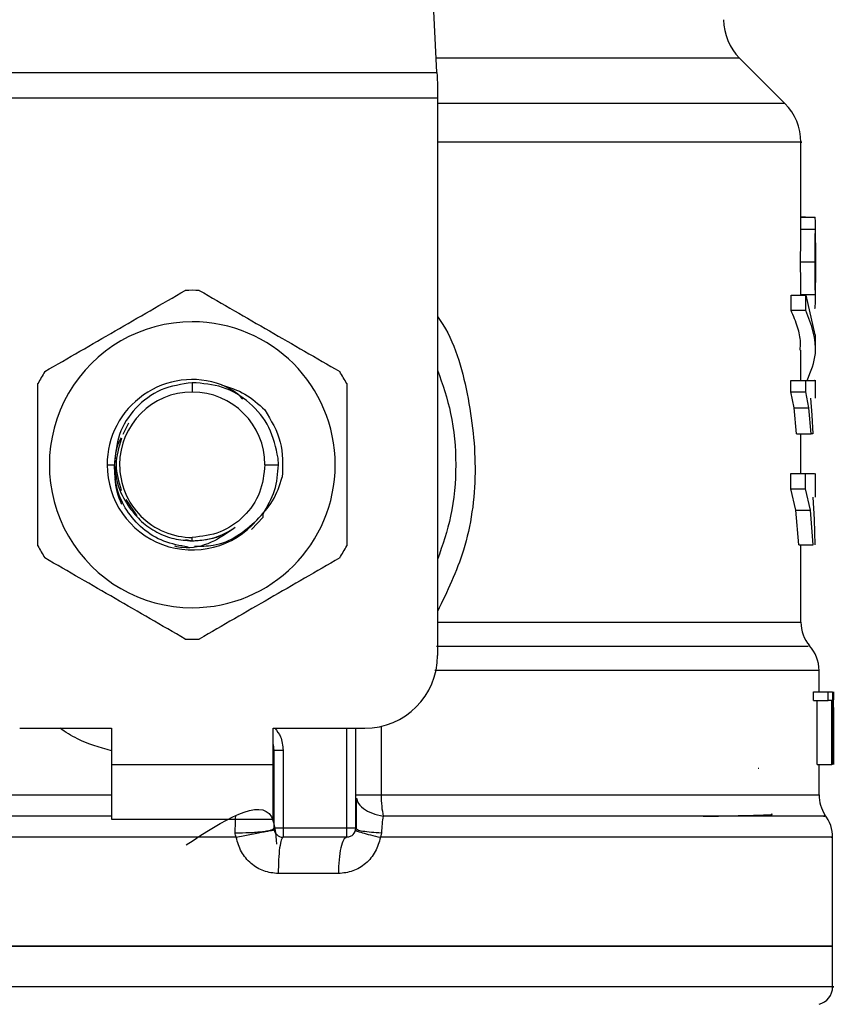
# Model space of a CAD drawing. Extents: x 0.4 to 10.6, y 0.4 to 8.1.
# Drawn here: x 6.8 to 6.9, y 6.5 to 6.6 of the extents above; entities that cross this region are included whole.
import ezdxf

# ---------------------------------------------------------------- set-up
doc = ezdxf.new("R2010")
doc.units = 0
doc.linetypes.add('SLD-SOLID', pattern=[0])
doc.layers.get('0').update_dxf_attribs({"linetype": 'CONTINUOUS'})
doc.styles.add('SLDTEXTSTYLE0', font='TXT', dxfattribs={"width": 0.75})
doc.dimstyles.new('SLDDIMSTYLE1', dxfattribs={"dimtxt": 0.125, "dimasz": 0.13, "dimexe": 0, "dimexo": 0.0625, "dimgap": 0.03125, "dimtad": 0, "dimtih": 1, "dimtoh": 1, "dimdec": 1, "dimlfac": 18, "dimrnd": 1e-09, "dimzin": 12, "dimtxsty": 'SLDTEXTSTYLE0', "dimsah": 1, "dimcen": 0.09, "dimazin": 3, "dimtfac": 1, "dimtdec": 1, "dimtofl": 0, "dimtmove": 0, "dimatfit": 3, "dimtolj": 1, "dimtzin": 12})

# ---------------------------------------------------------------- blocks, each defined once
blk = doc.blocks.new('_D_9')
at = {"color": 7, "linetype": 'SLD-SOLID'}
for p, q in [((6.495233569435638, 7.018207136294092), (6.495233569435638, 7.693269824658008)), ((8.418166870492566, 5.86161679956488), (8.418166870492566, 7.693269824658008)), ((6.495233569435638, 7.568269824658008), (7.295068270483503, 7.568269824658008)), ((8.418166870492566, 7.568269824658008), (7.61833216944469, 7.568269824658008))]:
    blk.add_line(p, q, dxfattribs=at)
for points in [[(6.495233569435638, 7.568269824658008), (6.625233569435638, 7.548269824658009), (6.625233569435638, 7.588269824658008)], [(8.418166870492566, 7.568269824658008), (8.288166870492566, 7.588269824658008), (8.288166870492566, 7.548269824658009)]]:
    blk.add_solid(points, dxfattribs=at)
at = {"color": 7, "linetype": 'SLD-SOLID', "insert": (7.295068270483505, 7.630184552896175), "char_height": 0.125, "attachment_point": 1, "style": 'SLDTEXTSTYLE0'}
blk.add_mtext('34.6', dxfattribs=at)

msp = doc.modelspace()

# ---------------------------------------------------------------- linework, layer by layer
at = {"color": 7, "linetype": 'SLD-SOLID'}
for p, q in [((6.896523383953063, 6.623031685212708), (6.893959289129262, 6.672603468110797)), ((6.93841233412241, 6.619297855753632), (6.932960308215789, 6.62474981647582)), ((6.83760082907589, 6.623031685212708), (6.896523383953063, 6.623031685212708)), ((6.89658967652058, 6.621750420013993), (6.89658967652058, 6.619938488352989)), ((6.89658967652058, 6.619938488352989), (6.837534536508374, 6.619938488352989)), ((6.89658967652058, 6.619938488352989), (6.89658967652058, 6.552852821850852)), ((6.940334166736052, 6.604697911820837), (6.940334166736052, 6.614660765617989)), ((6.940899837238415, 6.605629658094261), (6.940334166736052, 6.605629658094261)), ((6.940334166736052, 6.605606126514249), (6.942032090825191, 6.605606126514249)), ((6.940899837238415, 6.605606126514249), (6.940899837238415, 6.605629658094261)), ((6.940331559358764, 6.60416007507101), (6.940333710445026, 6.604697911820837)), ((6.940331559358764, 6.60416007507101), (6.942081435440342, 6.60416007507101)), ((6.942083977633198, 6.601541094955322), (6.942083977633198, 6.604697911820837)), ((6.940306984827837, 6.600233299692714), (6.942057447569304, 6.600233299692714)), ((6.942083977633198, 6.595657743661039), (6.942083977633198, 6.598782163863766)), ((6.939149374496947, 6.594388211660114), (6.939149374496947, 6.596250335333887)), ((6.939149374496947, 6.596250335333887), (6.940927214699925, 6.596250335333887)), ((6.940330646776714, 6.596315780503786), (6.942080522858292, 6.596315780503786)), ((6.940927214699925, 6.596250335333887), (6.941997999367167, 6.591471273504981)), ((6.940927214699925, 6.594388211660114), (6.940927214699925, 6.596250335333887)), ((6.940927214699925, 6.594388211660114), (6.939149374496947, 6.594388211660114)), ((6.942083977633198, 6.589609149831206), (6.942083977633198, 6.591471273504981)), ((6.940334166736052, 6.585977008086314), (6.940334166736052, 6.589612148315087)), ((6.867062106514477, 6.585697171319013), (6.867062106514477, 6.584567590293955)), ((6.93913627242608, 6.584592425562612), (6.93913627242608, 6.585977008086314)), ((6.93913627242608, 6.585977008086314), (6.94091443855122, 6.585977008086314)), ((6.94091443855122, 6.584592425562612), (6.94091443855122, 6.585977008086314)), ((6.942083977633198, 6.583828529202022), (6.942083977633198, 6.585979745832466)), ((6.939525619039426, 6.582683043175515), (6.93913627242608, 6.584592425562612)), ((6.93913627242608, 6.584592425562612), (6.94091443855122, 6.584592425562612)), ((6.941294463790766, 6.582683043175515), (6.94091443855122, 6.584592425562612)), ((6.941503314711436, 6.583828529202022), (6.941674097923719, 6.581790146823663)), ((6.939803500273763, 6.579531701802302), (6.939525619039426, 6.582683043175515)), ((6.939525619039426, 6.582683043175515), (6.941294463790766, 6.582683043175515)), ((6.941565761397453, 6.579531701802302), (6.941294463790766, 6.582683043175515)), ((6.941674097923719, 6.581790146823663), (6.941781847790094, 6.579531701802302)), ((6.859401371308239, 6.580840214093664), (6.858701681613337, 6.579477337985874)), ((6.939803500273763, 6.579531701802302), (6.941565761397453, 6.579531701802302)), ((6.940334166736052, 6.574778778930695), (6.940334166736052, 6.579531701802302)), ((6.941781847790094, 6.579531701802302), (6.941565761397453, 6.579531701802302)), ((6.877435100758836, 6.575818666177088), (6.877403877415827, 6.576621216905953)), ((6.856808399780987, 6.575818666177088), (6.857691388099149, 6.575818666177088)), ((6.875810965446912, 6.575818666177088), (6.877435100758836, 6.575818666177088)), ((6.93912812437206, 6.572916785625785), (6.93912812437206, 6.574778778930695)), ((6.93912812437206, 6.574778778930695), (6.940906486050495, 6.574778778930695)), ((6.940906486050495, 6.572916785625785), (6.940906486050495, 6.574778778930695)), ((6.940906486050495, 6.574778778930695), (6.941990829079628, 6.574778778930695)), ((6.942083977633198, 6.571908252091267), (6.942083977633198, 6.574782624812192)), ((6.939726843381531, 6.570361425515894), (6.93912812437206, 6.572916785625785)), ((6.93912812437206, 6.572916785625785), (6.940906486050495, 6.572916785625785)), ((6.941490929669323, 6.570361425515894), (6.940906486050495, 6.572916785625785)), ((6.941762618382604, 6.571908252091267), (6.94194552589927, 6.569247684307854)), ((6.859048984267933, 6.571640213706186), (6.860379137790776, 6.569649481147744)), ((6.874183179806786, 6.568028605057427), (6.875595530898592, 6.569515201217476)), ((6.875595661267457, 6.569515136033043), (6.875592271676985, 6.56991654176634)), ((6.875595596083025, 6.569515201217476), (6.875597877538151, 6.570076504362883)), ((6.94007962152843, 6.566186558188763), (6.939726843381531, 6.570361425515894)), ((6.939726843381531, 6.570361425515894), (6.941490929669323, 6.570361425515894)), ((6.941835364208905, 6.566186558188763), (6.941490929669323, 6.570361425515894)), ((6.94194552589927, 6.569247684307854), (6.942034372280316, 6.566186558188763)), ((6.867062106514477, 6.566658558662098), (6.867062106514477, 6.567069807244653)), ((6.866302512326411, 6.566809656175866), (6.867062106514477, 6.566658558662098)), ((6.94007962152843, 6.566186558188763), (6.941835364208905, 6.566186558188763)), ((6.940334166736052, 6.556852017133288), (6.940334166736052, 6.566186558188763)), ((6.942521430357484, 6.548478359792418), (6.942521430357484, 6.551071787610696)), ((6.941873040810698, 6.547445903571292), (6.941873040810698, 6.548478359792418)), ((6.941873040810698, 6.548478359792418), (6.943637648573947, 6.548478359792418)), ((6.943637648573947, 6.547445903571292), (6.943637648573947, 6.548478359792418)), ((6.943637648573947, 6.548478359792418), (6.944145500484976, 6.548478359792418)), ((6.944145500484976, 6.548478359792418), (6.944145500484976, 6.539729435675551)), ((6.944230500984524, 6.539729435675551), (6.944230500984524, 6.548478359792418)), ((6.944259899163433, 6.548478359792418), (6.944243211948798, 6.546506074428279)), ((6.941873040810698, 6.547445903571292), (6.943637648573947, 6.547445903571292)), ((6.942316164580584, 6.539729435675551), (6.942316164580584, 6.547445903571292)), ((6.944070603572414, 6.547445903571292), (6.943637648573947, 6.547445903571292)), ((6.944070603572414, 6.539729435675551), (6.944070603572414, 6.547445903571292)), ((6.94425859547479, 6.546598440768663), (6.94425859547479, 6.539729435675551)), ((6.944271176070198, 6.544511887094931), (6.944271176070198, 6.546506074428279)), ((6.846283460625242, 6.544103897733985), (6.857328962656289, 6.544103897733985)), ((6.857328962656289, 6.544103897733985), (6.857328962656289, 6.539729435675551)), ((6.876795250372664, 6.544103897733985), (6.887840752403712, 6.544103897733985)), ((6.876795250372664, 6.539729435675551), (6.876795250372664, 6.544103897733985)), ((6.886747153185212, 6.532074175961617), (6.886747153185212, 6.544103897733985)), ((6.876904629849845, 6.532074175961617), (6.876904629849845, 6.541443721057165)), ((6.876904629849845, 6.541443721057165), (6.877998229068345, 6.541443721057165)), ((6.877998229068345, 6.541443721057165), (6.877998229068345, 6.532074175961617)), ((6.857328962656289, 6.539729435675551), (6.876795250372664, 6.539729435675551)), ((6.857328962656289, 6.539729435675551), (6.857328962656289, 6.533167775180116)), ((6.876795250372664, 6.533167775180116), (6.876795250372664, 6.539729435675551)), ((6.935189159504947, 6.539302738382573), (6.935258906847368, 6.539294199221958)), ((6.942316164580584, 6.539729435675551), (6.944070603572414, 6.539729435675551)), ((6.942521430357484, 6.536073306059621), (6.942521430357484, 6.539729435675551)), ((6.944145500484976, 6.539729435675551), (6.944070603572414, 6.539729435675551)), ((6.876894330709562, 6.535898546596975), (6.876904629849845, 6.536073501612917)), ((6.876894330709562, 6.536073306059621), (6.876904629849845, 6.536073501612917)), ((6.857328962656289, 6.533167775180116), (6.876795250372664, 6.533167775180116)), ((6.88565348878228, 6.532074175961617), (6.877998229068345, 6.532074175961617)), ((6.886747218369644, 6.532074175961617), (6.886832544791353, 6.532002668639526)), ((6.889838981171855, 6.531523628247517), (6.889723800280212, 6.530973080533416)), ((6.872342501811195, 6.530973145717849), (6.867062106514477, 6.530973080533416)), ((6.88565348878228, 6.530980511558684), (6.877998229068345, 6.530980511558684)), ((6.944161796593018, 6.517851780259945), (6.944161796593018, 6.530977317521507)), ((6.884655319572474, 6.526606114684681), (6.877411047703366, 6.526606114684681)), ((6.867062106514477, 6.517857190567815), (6.789962351251503, 6.517857190567815)), ((6.944161796593018, 6.517857190567815), (6.867062106514477, 6.517857190567815)), ((6.944161796593018, 6.512986935718304), (6.944161796593018, 6.517857190567815)), ((6.867062106514477, 6.512989673464455), (6.866754827101232, 6.512989673464455))]:
    msp.add_line(p, q, dxfattribs=at)
at = {"color": 8, "linetype": 'SLD-SOLID'}
for p, q in [((6.932960308215789, 6.62474981647582), (6.896434537572017, 6.62474981647582)), ((6.93841233412241, 6.619297855753632), (6.89658967652058, 6.619297855753632)), ((6.89658967652058, 6.556852017133288), (6.940334166736052, 6.556852017133288)), ((6.88565348878228, 6.532074175961617), (6.88565348878228, 6.544103897733985)), ((6.889803260103026, 6.544326828492003), (6.889803260103026, 6.536073306059621)), ((6.791602782671469, 6.536073306059621), (6.857328962656289, 6.536073306059621)), ((6.889803260103026, 6.536073306059621), (6.942521430357484, 6.536073306059621)), ((6.867062106514477, 6.530973080533416), (6.789962351251503, 6.530973080533416))]:
    msp.add_line(p, q, dxfattribs=at)
at = {"color": 7, "linetype": 'SLD-SOLID', "flags": 128}
msp.add_lwpolyline([(6.896523383953063, 6.623031685212708), (6.896543591127036, 6.622641100095151), (6.896565753833974, 6.622211990978182), (6.89658967652058, 6.621750420013993)], dxfattribs=at)
at = {"color": 7, "linetype": 'SLD-SOLID'}
for centre, radius, start, end in [((6.937600148613229, 6.629389639984157), 0.006561679790025643, 180, 224.9999901184481), ((6.933772502069047, 6.614658053426414), 0.006561679790026741, 359.9904915682538, 45.00000765310369), ((6.867062090870447, 6.575818684850518), 0.02099737532809057, 87.69715987534649, 92.30284012465108), ((6.867062090870447, 6.575818684850518), 0.01720898773666502, 90, 270.0000000000008), ((6.867062090870447, 6.575818684850518), 0.01720898773666502, 270.0000000000008, 90), ((6.867062090870447, 6.575818684850518), 0.02099737532809476, 147.6971598753258, 152.302840124675), ((6.867062090870447, 6.575818684850518), 0.01025372002095, 69.86315708020912, 179.9999999732794), ((6.867062090870447, 6.575818684850518), 0.0209973753280876, 27.69715987532433, 32.302840124673), ((6.867062090870447, 6.575818684850518), 0.008748904065636331, 90, 180), ((6.867062090870447, 6.575818684850518), 0.008748904065638108, 0, 90), ((6.867062090870447, 6.575818684850518), 0.0102537200214473, 179.9999999767138, 319.2946687188617), ((6.867062090870447, 6.575818684850518), 0.008748904065512875, 180, 270.0000000000008), ((6.867062090870447, 6.575818684850518), 0.02099737532808699, 207.6971598753263, 212.3028401246738), ((6.867062090870447, 6.575818684850518), 0.02099737532809555, 327.6971598753279, 332.3028401246769), ((6.944708635052424, 6.556851990022762), 0.004374453193350927, 180, 219.9599990379905), ((6.867062090870447, 6.575818684850518), 0.02099737532808968, 267.6971598753497, 272.3028401246544), ((6.938146955262398, 6.551065132387044), 0.004374453193351525, 359.9043326722901, 43.05524605858508), ((6.887840743538864, 6.552852805585426), 0.008748906386702338, 270.0000000000008, 0), ((6.873623770660473, 6.541443720621515), 0.003280839895013363, 0, 14.83511169387238), ((6.9468958616491, 6.536073337354235), 0.004374453193351064, 180, 213.179042141919), ((6.939787375209905, 6.530973064468847), 0.004374453193350582, 359.656970691382, 38.39810393254701), ((6.885653516942188, 6.532074152917009), 0.001093613298338618, 314.9999999977634, 0), ((6.877998223853824, 6.532074152917009), 0.00109361329833799, 225.0000000195127, 270.0000000000008), ((6.94197460180658, 6.512989679102923), 0.002187226596675016, 284.4788100228531, 359.9529239028838)]:
    msp.add_arc(centre, radius, start, end, dxfattribs=at)
at = {"color": 8, "linetype": 'SLD-SOLID'}
for points, knots in [([(6.94031519806629, 6.614658027871839), (6.940321513051817, 6.614658027871838), (6.94078836191218, 6.614658027871838), (6.939142483125799, 6.614658027871839), (6.93518969143236, 6.614658027871838), (6.92829767401002, 6.614658027871839), (6.919121142663931, 6.614658027871838), (6.908485646440939, 6.614658027871839), (6.900380744440399, 6.614658027871839), (6.89658967652058, 6.614658027871839)], [0, 0, 0, 0, 0.002327068951066055, 0.1720335673149413, 0.3417400738874315, 0.5114465092836188, 0.6811531081858759, 0.8508593659971883, 1, 1, 1, 1]), ([(6.89658967652058, 6.593649346121477), (6.896701794376013, 6.593491495940618), (6.898602752282324, 6.590815146592382), (6.900404436678444, 6.584360233214764), (6.901510299856016, 6.574932269545989), (6.900259222456447, 6.565771043046391), (6.897748179138212, 6.560564161210722), (6.89658967652058, 6.558161898297725)], [0, 0, 0, 0, 0.01598802950632664, 0.2710769928535152, 0.5274242254435973, 0.7819709967258827, 1, 1, 1, 1]), ([(6.941220349091389, 6.553958545373735), (6.941239584576868, 6.5539585453728), (6.941290466157302, 6.553958545370326), (6.939422748952169, 6.553958545398164), (6.93586428187456, 6.553958545283621), (6.930621268898215, 6.553958545709771), (6.923916450405023, 6.55395854411971), (6.915864109831134, 6.5539585500538), (6.906721888381286, 6.553958527907551), (6.899886073895318, 6.553958583007994), (6.896468172739016, 6.553958610558168)], [0, 0, 0, 0, 0.07989552041154883, 0.2113391082569919, 0.3427825877844713, 0.4742261558767654, 0.6056697711686772, 0.7371134404253635, 0.868556954289682, 1, 1, 1, 1]), ([(6.942469869471639, 6.551065073614184), (6.942486937876008, 6.551065073614184), (6.9428694433905, 6.551065073614184), (6.941470180950963, 6.551065073614182), (6.938121226484401, 6.551065073614184), (6.932327037107738, 6.551065073614184), (6.924612162192973, 6.551065073614184), (6.915075786116435, 6.551065073614184), (6.905526530956965, 6.551065073614184), (6.89885348215665, 6.551065073614184), (6.896256192965603, 6.551065073614184)], [0, 0, 0, 0, 0.006987898532473585, 0.1565998593367184, 0.3062117195152472, 0.4558236074976103, 0.605435421323548, 0.7550469215663689, 0.9046591742443765, 1, 1, 1, 1]), ([(6.857328962656289, 6.54139457199531), (6.85591680773403, 6.541790876516173), (6.853696119033926, 6.542414086446904), (6.851801203105222, 6.543652867968513), (6.85111128040941, 6.544103897733985)], [0, 0, 0, 0, 0.6359085459356211, 1, 1, 1, 1]), ([(6.877016681888743, 6.544103897733985), (6.877268219565249, 6.543775188621771), (6.877863847993257, 6.542996822157948), (6.877949023639615, 6.542012409806505), (6.877998229068345, 6.541443721057165)], [0, 0, 0, 0, 0.4223063653082831, 1, 1, 1, 1]), ([(6.886852621596462, 6.535671444035299), (6.886878424630405, 6.535533976755139), (6.886961244891856, 6.535092746622715), (6.887607797533471, 6.534438869999319), (6.888684586870333, 6.533814661180082), (6.889599781082731, 6.533619383964933), (6.890050439469811, 6.533523225888735)], [0, 0, 0, 0, 0.1350432527836815, 0.4334497070098778, 0.7210202623870827, 0.9999999999999999, 0.9999999999999999, 0.9999999999999999, 0.9999999999999999]), ([(6.857328962656289, 6.533523225888735), (6.853007206154437, 6.533523225888735), (6.844057103278164, 6.533523225888735), (6.831313049799971, 6.533523225888735), (6.819463258560788, 6.533523225888735), (6.80924085549495, 6.533523225888735), (6.800962183724933, 6.533523225888735), (6.794986973572578, 6.533523225888735), (6.791332606241226, 6.533523225888735), (6.791025984030119, 6.533523225888735), (6.790879039921097, 6.533523225888735)], [0, 0, 0, 0, 0.1188892005928729, 0.2462125239421704, 0.3735360773418661, 0.5008597041183283, 0.6281832549467844, 0.7555069038643891, 0.8828303401638419, 0.9999999999999999, 0.9999999999999999, 0.9999999999999999, 0.9999999999999999]), ([(6.943053465692849, 6.533523225888735), (6.94320630527433, 6.533523225888735), (6.943511984339273, 6.533523225888735), (6.94037264716664, 6.533523225888735), (6.934710148320815, 6.533523225888735), (6.926483357898002, 6.533523225888735), (6.9160462110166, 6.533523225888735), (6.903845894938049, 6.533523225888735), (6.894648930478053, 6.533523225888735), (6.890050439469811, 6.533523225888735)], [0, 0, 0, 0, 0.1428571580520536, 0.2857142244850704, 0.4285713144643599, 0.5714285805325401, 0.7142859102185731, 0.8571426824031987, 0.9999999999999999, 0.9999999999999999, 0.9999999999999999, 0.9999999999999999]), ([(6.886832544791353, 6.532002668639526), (6.886861398663028, 6.531967128056726), (6.886941034314551, 6.531869037322188), (6.887560760438507, 6.531725471811959), (6.888559590709344, 6.531592058545336), (6.889420503218332, 6.531545967364256), (6.889838981171855, 6.531523563063084)], [0, 0, 0, 0, 0.1620898618215904, 0.4473622083245468, 0.7313702267246549, 1, 1, 1, 1]), ([(6.943998183668274, 6.530973080533416), (6.944050287275148, 6.530973080533416), (6.944427331749045, 6.530973080533418), (6.94278439127764, 6.530973080533416), (6.938963855471449, 6.530973080533416), (6.93265122428402, 6.530973080533416), (6.924337127235431, 6.530973080533416), (6.914189142133496, 6.530973080533416), (6.902612502190236, 6.530973080533416), (6.894020035506492, 6.530973080533416), (6.889723800280212, 6.530973080533416)], [0, 0, 0, 0, 0.02239388437705593, 0.1620519357489924, 0.3017099359721709, 0.4413677287773415, 0.5810259851248646, 0.7206840417717284, 0.8603419596292827, 1, 1, 1, 1]), ([(6.866754827101232, 6.512989673464455), (6.861716257782751, 6.512989673464455), (6.851639134366496, 6.512989673464455), (6.837118096367469, 6.512989673464455), (6.82374292568423, 6.512989673464455), (6.812032680928442, 6.512989673464455), (6.802416154998493, 6.512989673464455), (6.795335991790989, 6.512989673464455), (6.790803025333813, 6.512989673464455), (6.790251504667685, 6.512989673464455), (6.789977148117605, 6.512989673464455)], [0, 0, 0, 0, 0.1251587806780471, 0.2503171832715486, 0.375475306157993, 0.5006340797658788, 0.6257924317304018, 0.7509509326404621, 0.8761093697517505, 0.9999999999999999, 0.9999999999999999, 0.9999999999999999, 0.9999999999999999]), ([(6.944146999726916, 6.512989673464455), (6.944151934169704, 6.512989673464455), (6.944643988439871, 6.512989673464457), (6.94291558114633, 6.512989673464454), (6.938766644523572, 6.512989673464455), (6.931510549949747, 6.512989673464455), (6.921879965748277, 6.512989673464455), (6.910122459544133, 6.512989673464455), (6.896721181754019, 6.512989673464455), (6.882181182528178, 6.512989673464455), (6.872101789848621, 6.512989673464455), (6.867062106514477, 6.512989673464455)], [0, 0, 0, 0, 0.001264628119686138, 0.1261065723559758, 0.250948458176561, 0.3757903818342446, 0.5006326005565768, 0.6254741218285025, 0.7503161768799212, 0.8751584106118092, 1, 1, 1, 1])]:
    msp.add_open_spline(points, degree=3, knots=knots, dxfattribs=at)
at = {"color": 7, "linetype": 'SLD-SOLID'}
for points, knots in [([(6.942081435440342, 6.60416007507101), (6.942082823992545, 6.604382305676585), (6.942085548603051, 6.604818365511012), (6.942079909019149, 6.605273553821046), (6.942064337505973, 6.605558646284769), (6.942043011721108, 6.605590046513711), (6.942032090825191, 6.605606126514249)], [0, 0, 0, 0, 0.2534605375846566, 0.4973390580827856, 0.7425882393758961, 1, 1, 1, 1]), ([(6.940306984827837, 6.600233299692714), (6.940308603472968, 6.600988683831409), (6.940310951236136, 6.602084330446359), (6.940324296042679, 6.603391776102416), (6.940329155518222, 6.603905801652687), (6.940331559358764, 6.60416007507101)], [0, 0, 0, 0, 0.5287093788567683, 0.7668663022714932, 1, 1, 1, 1]), ([(6.942057447569304, 6.600233299692714), (6.942059004220582, 6.600988683518341), (6.942061262063985, 6.602084329288787), (6.942074284522209, 6.603391776445418), (6.942079068798143, 6.603905801715467), (6.942081435440342, 6.60416007507101)], [0, 0, 0, 0, 0.5287095920085992, 0.7668663381793273, 0.9999999999999999, 0.9999999999999999, 0.9999999999999999, 0.9999999999999999]), ([(6.942081370255911, 6.602525901356533), (6.942082259591029, 6.602369093057876), (6.942084035420071, 6.602055977422599), (6.942083982935334, 6.601280356299746), (6.942083747272097, 6.600629945685191), (6.942083586526605, 6.600186301717121)], [0, 0, 0, 0, 0.2418042328825478, 0.482835963666042, 1, 1, 1, 1]), ([(6.940330646776714, 6.596315780503786), (6.940328208256968, 6.596573254417846), (6.940323257639989, 6.597095971009894), (6.940310555720412, 6.598401644731847), (6.940308442854993, 6.599485418702608), (6.940306984827837, 6.600233299692714)], [0, 0, 0, 0, 0.2312726905772282, 0.4695235752074655, 1, 1, 1, 1]), ([(6.942080522858292, 6.596315780503786), (6.942078115089742, 6.596573253702013), (6.942073226921694, 6.597095966842543), (6.942060992570675, 6.598401654468968), (6.942058895027322, 6.599485421402095), (6.942057447569304, 6.600233299692714)], [0, 0, 0, 0, 0.2312728882794386, 0.4695221816672053, 1, 1, 1, 1]), ([(6.942083586526605, 6.600186301717121), (6.942083766795248, 6.59971736053836), (6.94208402989126, 6.599032956690995), (6.942083956625895, 6.598221256685016), (6.942081926991661, 6.597900835628845), (6.942080913964886, 6.597740907744297)], [0, 0, 0, 0, 0.5215629034963134, 0.7612034812963389, 1, 1, 1, 1]), ([(6.849314341167806, 6.587039579515102), (6.85213152832571, 6.588666052735356), (6.857766218486354, 6.591919181525544), (6.863400873697479, 6.595172415102209), (6.866218359224479, 6.596799123068319)], [0, 0, 0, 0, 0.4999719731851316, 1, 1, 1, 1]), ([(6.867905788620041, 6.596799123068319), (6.870722971167416, 6.595172619918954), (6.876357633661351, 6.591919441916511), (6.881992316538175, 6.588666257550256), (6.884809806676715, 6.587039579515102)], [0, 0, 0, 0, 0.499973609849536, 1, 1, 1, 1]), ([(6.942024399062195, 6.594637085822136), (6.942047356406932, 6.594753782838694), (6.942080627323368, 6.594922905911541), (6.942085345096887, 6.595622171601085), (6.942082118192786, 6.596086314834167), (6.942080522858292, 6.596315780503786)], [0, 0, 0, 0, 0.529514785269991, 0.7673989468146826, 1, 1, 1, 1]), ([(6.940252881749137, 6.589612148315087), (6.940275360534947, 6.589923986968794), (6.940341756817451, 6.590845074411933), (6.939982663381639, 6.592443929782377), (6.939436802128222, 6.593717567487468), (6.939149374496947, 6.594388211660114)], [0, 0, 0, 0, 0.1950590267134053, 0.5761518594324554, 1, 1, 1, 1]), ([(6.941098780125394, 6.585977008086314), (6.941538486437882, 6.58705289361624), (6.942681999606774, 6.589850873169289), (6.941595766781884, 6.592659539910803), (6.940927214699925, 6.594388211660114)], [0, 0, 0, 0, 0.384522298868034, 1, 1, 1, 1]), ([(6.89658967652058, 6.587207364243506), (6.897185454456086, 6.585489704911056), (6.89846269028402, 6.5818073663939), (6.898944503627285, 6.575818666758516), (6.898462698665429, 6.569829984685359), (6.8971854546345, 6.566147670677767), (6.89658967652058, 6.564430033295102)], [0, 0, 0, 0, 0.2332300414329244, 0.5000013382752323, 0.7667726351175402, 1, 1, 1, 1]), ([(6.848470659062242, 6.566059122623872), (6.848470659062242, 6.569312128260528), (6.848470659062242, 6.575818480292501), (6.848470659062242, 6.58232485299779), (6.848470659062242, 6.585578209730304)], [0, 0, 0, 0, 0.4999738133859937, 1, 1, 1, 1]), ([(6.867062106514477, 6.585697171319013), (6.865780822558222, 6.585507503370439), (6.863235206144579, 6.58513067679685), (6.860108077520399, 6.582786916851386), (6.858002739382826, 6.579554676328417), (6.857802800301862, 6.577058329114371), (6.857703512403532, 6.575818666177088)], [0, 0, 0, 0, 0.2550578280536639, 0.5067412187217931, 0.7550522514659785, 1, 1, 1, 1]), ([(6.877403877415827, 6.576621216905953), (6.877125364147329, 6.577883684016664), (6.876571669103972, 6.580393516978561), (6.874091388563767, 6.583401230921897), (6.870805416314298, 6.585412799681228), (6.868304745101352, 6.585602770591042), (6.867062106514477, 6.585697171319013)], [0, 0, 0, 0, 0.2545675813811147, 0.506090100376106, 0.754565295695486, 0.9999999999999999, 0.9999999999999999, 0.9999999999999999, 0.9999999999999999]), ([(6.87059210425416, 6.585445624595272), (6.871564785090013, 6.585130983257706), (6.873517663754215, 6.584499268997115), (6.875028601009329, 6.583109717242778), (6.875786977575873, 6.582412267044286)], [0, 0, 0, 0, 0.4980754071839782, 1, 1, 1, 1]), ([(6.873117740262983, 6.583729188127396), (6.873101487467406, 6.583749249444672), (6.872459820568309, 6.584541278310519), (6.87151401686158, 6.584999317479627), (6.870592169438592, 6.585445754964137)], [0, 0, 0, 0, 0.02532902289310033, 1, 1, 1, 1]), ([(6.88565348878228, 6.585578209730304), (6.88565348878228, 6.58232522603709), (6.885653488782278, 6.575818875297247), (6.88565348878228, 6.569312501299925), (6.88565348878228, 6.566059122623872)], [0, 0, 0, 0, 0.4999705400592434, 1, 1, 1, 1]), ([(6.94091443855122, 6.585977008086314), (6.941375050774113, 6.585977008086314), (6.942067707808826, 6.585977008086314), (6.941982826722544, 6.585977008086314), (6.941954390982045, 6.585977008086314)], [0, 0, 0, 0, 0.6649932070405737, 1, 1, 1, 1]), ([(6.875786977575873, 6.582412267044286), (6.876543223439871, 6.581162080045751), (6.878050349189039, 6.57867057681054), (6.87794590497005, 6.575761140749675), (6.877893868792442, 6.57431160210534)], [0, 0, 0, 0, 0.5017802027570728, 1, 1, 1, 1]), ([(6.858495438069954, 6.579075671514847), (6.858385334149141, 6.578875638434632), (6.857839905102944, 6.577884721386962), (6.85775731000412, 6.576735721408001), (6.857691388099149, 6.575818666177088)], [0, 0, 0, 0, 0.2018666251480676, 1, 1, 1, 1]), ([(6.858527899917174, 6.578965314271185), (6.858214310372293, 6.577916431802789), (6.857590951299266, 6.575831443913736), (6.858211767470008, 6.573746453302509), (6.858520273338611, 6.572710346529107)], [0, 0, 0, 0, 0.5030640580229533, 0.9999999999999999, 0.9999999999999999, 0.9999999999999999, 0.9999999999999999]), ([(6.866553016099236, 6.565909198429883), (6.86556460457088, 6.566084640010124), (6.863598802764734, 6.566433566914978), (6.861030421871521, 6.568036875771881), (6.859079583626106, 6.570248348271763), (6.857836251524546, 6.572934200228566), (6.857739488683501, 6.574860905463588), (6.857691388099149, 6.575818666177088)], [0, 0, 0, 0, 0.2045631037584562, 0.4068452332885499, 0.6068465600923155, 0.8045643348673908, 1, 1, 1, 1]), ([(6.857703512403532, 6.575818666177088), (6.857808544591797, 6.57488392681607), (6.858017492218412, 6.573024386667328), (6.859008375159712, 6.571437459716134), (6.859501168673891, 6.570648237017438)], [0, 0, 0, 0, 0.5026723201705308, 1, 1, 1, 1]), ([(6.875810965446912, 6.575818666177088), (6.875679478362311, 6.574672229736725), (6.87541650449398, 6.572379359479301), (6.873393270758676, 6.569487501932889), (6.870501413212263, 6.567464268197584), (6.868208542954839, 6.567201294329254), (6.867062106514477, 6.567069807244653)], [0, 0, 0, 0, 0.2500002860281891, 0.4999999999999999, 0.7499997139718109, 0.9999999999999999, 0.9999999999999999, 0.9999999999999999, 0.9999999999999999]), ([(6.875592271676985, 6.56991654176634), (6.876124410221729, 6.570829976751559), (6.877188687519062, 6.572656847078766), (6.877352963001551, 6.574764726340431), (6.877435100758836, 6.575818666177088)], [0, 0, 0, 0, 0.4999999023554647, 1, 1, 1, 1]), ([(6.85780891563035, 6.574789860284164), (6.857784484356126, 6.574569701917824), (6.857643851374124, 6.573302411178554), (6.858130457158204, 6.572087832953244), (6.858532528011858, 6.571084255684217)], [0, 0, 0, 0, 0.1737236448724397, 1, 1, 1, 1]), ([(6.874835154497341, 6.569131525649728), (6.875529950129861, 6.56987853650155), (6.876927792330139, 6.571381429213979), (6.877570578596717, 6.573331041865526), (6.877893868792442, 6.57431160210534)], [0, 0, 0, 0, 0.4970486886018259, 1, 1, 1, 1]), ([(6.859501168673891, 6.570648237017438), (6.859962590078045, 6.570065343497398), (6.860885434608639, 6.56889955428163), (6.862750734184413, 6.567647434042589), (6.864837188725367, 6.566814349803491), (6.866320460860527, 6.566710532946161), (6.867062106514477, 6.56665862384653)], [0, 0, 0, 0, 0.2499947934161264, 0.4999905199539219, 0.7499920284218592, 1, 1, 1, 1]), ([(6.872232666042991, 6.568257532783205), (6.871311391661861, 6.567608995838127), (6.8694266672766, 6.5662822321506), (6.866725558244991, 6.565628283511498), (6.865270773190626, 6.565940980232954), (6.864973141016755, 6.566004954360739)], [0, 0, 0, 0, 0.4320092154213615, 0.8837956635277071, 1, 1, 1, 1]), ([(6.867062106514477, 6.566658558662098), (6.867984259822673, 6.566729761797167), (6.869828566488047, 6.566872168071087), (6.871431299510488, 6.567795744537657), (6.872232666042991, 6.568257532783205)], [0, 0, 0, 0, 0.4999999867218382, 1, 1, 1, 1]), ([(6.874835089312908, 6.569131590834161), (6.874066748481259, 6.568440183119984), (6.872538363484654, 6.567064833622269), (6.869860709273608, 6.565990816097474), (6.868092463298286, 6.565969488725752), (6.86734709285192, 6.565960498578)], [0, 0, 0, 0, 0.3689990284048262, 0.7340135465203255, 1, 1, 1, 1]), ([(6.867062106514477, 6.566658558662098), (6.867674046503415, 6.56670118115539), (6.868897917942733, 6.566786425547251), (6.870155130827065, 6.567112700533641), (6.870727264646802, 6.567432104112825), (6.870762757097579, 6.567451918386028)], [0, 0, 0, 0, 0.4839982335935077, 0.9679897138336496, 1, 1, 1, 1]), ([(6.866218359224479, 6.554838274470289), (6.863401201282423, 6.556464782230155), (6.857766556054026, 6.559717987899337), (6.852131855912377, 6.562971144599921), (6.849314341167806, 6.564597818023506)], [0, 0, 0, 0, 0.4999707750648449, 1, 1, 1, 1]), ([(6.884809806676715, 6.564597818023506), (6.88199262412934, 6.56297131487414), (6.876357961635406, 6.559718136871696), (6.870723278758582, 6.556464952505443), (6.867905788620041, 6.554838274470289)], [0, 0, 0, 0, 0.499973609849536, 1, 1, 1, 1]), ([(6.866309161138491, 6.53006564805319), (6.870803976295551, 6.532963533746746), (6.876686787574195, 6.536756284737964), (6.877092096793714, 6.531409026545226), (6.877187725838754, 6.530147389331131)], [0, 0, 0, 0, 0.7640590432289835, 0.9999999999999999, 0.9999999999999999, 0.9999999999999999, 0.9999999999999999]), ([(6.886747153185212, 6.536073371244052), (6.88678944597293, 6.536073371632027), (6.886874032393444, 6.536073372407983), (6.887540471420288, 6.536073366588261), (6.888521594516457, 6.536073388703254), (6.889376031618707, 6.536073333607925), (6.889803260103026, 6.536073306059621)], [0, 0, 0, 0, 0.2499955719403525, 0.4999961391910439, 0.7499922568377185, 1, 1, 1, 1]), ([(6.886799626653108, 6.535686632007994), (6.886793897040892, 6.535132291445433), (6.886782394394872, 6.53401940927715), (6.886781845865441, 6.532659982337186), (6.886781570565397, 6.531977703002006)], [0, 0, 0, 0, 0.4981125390986647, 1, 1, 1, 1]), ([(6.889803260103026, 6.536073306059621), (6.889814309636604, 6.535616136850611), (6.889836409123163, 6.534701781079895), (6.889979095118294, 6.533916082589465), (6.890050439469811, 6.533523225888735)], [0, 0, 0, 0, 0.499990510970944, 0.9999999999999999, 0.9999999999999999, 0.9999999999999999, 0.9999999999999999]), ([(6.87223866301075, 6.531523628247517), (6.872242754677681, 6.531879299143076), (6.872250994184824, 6.532595523834591), (6.872274746708412, 6.533212589577712), (6.872286703937259, 6.533523225888735)], [0, 0, 0, 0, 0.4965912230803146, 1, 1, 1, 1]), ([(6.890050439469811, 6.533523225888735), (6.889997880665947, 6.533215719409279), (6.889894700321362, 6.532612040821121), (6.889857320278622, 6.531881862617048), (6.889838981171855, 6.531523628247517)], [0, 0, 0, 0, 0.5093877528324031, 1, 1, 1, 1]), ([(6.928562444946207, 6.533502562423737), (6.928883927531913, 6.533507667649427), (6.930493421144456, 6.533533226819668), (6.932965472369617, 6.533579361768195), (6.935600191031003, 6.533649384061075), (6.937040039799732, 6.533707970187137), (6.936860567013503, 6.533746176583242), (6.936817792542691, 6.533755282467257)], [0, 0, 0, 0, 0.06071038575148997, 0.3039448555752688, 0.5471983470914881, 0.8920819613225196, 1, 1, 1, 1]), ([(6.87223866301075, 6.531523628247517), (6.872813105228579, 6.531526738158822), (6.873698815292506, 6.531531533209838), (6.874786997225654, 6.531597018866629), (6.875542685930133, 6.531667930343288), (6.876154365196392, 6.531758358158234), (6.876744026383364, 6.531890909759721), (6.876841406683689, 6.532002076501711), (6.876904564665412, 6.532074175961617)], [0, 0, 0, 0, 0.2385123995985322, 0.3677529717341975, 0.4999962752768332, 0.6322503666110438, 0.7614884679282181, 1, 1, 1, 1]), ([(6.872342501811195, 6.530973145717849), (6.872311682976711, 6.531063696372018), (6.872250725296035, 6.531242799766241), (6.872242653759613, 6.531430717500041), (6.87223866301075, 6.531523628247517)], [0, 0, 0, 0, 0.505577543977096, 1, 1, 1, 1]), ([(6.872342501811195, 6.530973145717849), (6.872906063073374, 6.53108864365704), (6.873774839441245, 6.531266693297499), (6.874843178590121, 6.531478911386255), (6.875585200678587, 6.531623561864477), (6.876186064272245, 6.531736965305048), (6.87676605338302, 6.531841289049002), (6.876863681638321, 6.531848989583284), (6.876926988110078, 6.531853982949749)], [0, 0, 0, 0, 0.2387753874430486, 0.3680920385436618, 0.5003708575127603, 0.6325928496402657, 0.7617569799277594, 1, 1, 1, 1]), ([(6.877998229068345, 6.532074175961617), (6.877854932901517, 6.532074175961617), (6.877568329048683, 6.532074175961617), (6.877206850603131, 6.532074175961617), (6.876953942526861, 6.532074175961617), (6.876921066968405, 6.532074175961617), (6.876904629849845, 6.532074175961617)], [0, 0, 0, 0, 0.2499899520014429, 0.4999999999999999, 0.750010047998557, 1, 1, 1, 1]), ([(6.877224946149523, 6.531300827858363), (6.877177156575667, 6.531354330724121), (6.877081599330896, 6.531461311934178), (6.876982209337487, 6.531653315003981), (6.876916722657827, 6.531859343285539), (6.876908660430882, 6.532002571375522), (6.876904629849845, 6.532074175961617)], [0, 0, 0, 0, 0.2500479859194027, 0.4999813697061495, 0.7500237064791994, 1, 1, 1, 1]), ([(6.877998229068345, 6.532074175961617), (6.877998229068345, 6.531930858836233), (6.877998229068345, 6.5316442345371), (6.877998229068345, 6.531282720571531), (6.877998229068345, 6.531029916626891), (6.877998229068345, 6.530996980103016), (6.877998229068345, 6.530980511558684)], [0, 0, 0, 0, 0.2500214852113479, 0.5000256094732136, 0.7500085180214212, 1, 1, 1, 1]), ([(6.88565348878228, 6.530980511558684), (6.88565348878228, 6.530996980103016), (6.88565348878228, 6.531029916626891), (6.88565348878228, 6.531282720571531), (6.88565348878228, 6.5316442345371), (6.88565348878228, 6.531930858836233), (6.88565348878228, 6.532074175961617)], [0, 0, 0, 0, 0.2499914819785788, 0.4999743905267864, 0.7499785147886521, 1, 1, 1, 1]), ([(6.886747153185212, 6.532074175961617), (6.886730716061072, 6.532074175961617), (6.886697840491458, 6.532074175961617), (6.886444932498875, 6.532074175961617), (6.886083435682174, 6.532074175961617), (6.88579680773283, 6.532074175961617), (6.88565348878228, 6.532074175961617)], [0, 0, 0, 0, 0.2499805883890616, 0.4999812720225224, 0.7499819556559834, 0.9999999999999999, 0.9999999999999999, 0.9999999999999999, 0.9999999999999999]), ([(6.886724729740546, 6.531853917765318), (6.886759334226725, 6.531818155055488), (6.886830396265511, 6.531744714546655), (6.887482550583016, 6.531530817228241), (6.888464335092364, 6.531264778672619), (6.889311301252415, 6.531068617273926), (6.889723800280212, 6.530973080533416)], [0, 0, 0, 0, 0.2434419340892723, 0.4999201569525518, 0.7564454652291147, 1, 1, 1, 1]), ([(6.877411047703366, 6.526606114684681), (6.876820933886045, 6.526668164706098), (6.875634497064246, 6.526792917640261), (6.874074299014232, 6.527769413070951), (6.872867181833034, 6.529188768583594), (6.872518313498012, 6.530375230148679), (6.872342501811195, 6.530973145717849)], [0, 0, 0, 0, 0.2450036188591747, 0.4925851697713369, 0.7442890389798108, 1, 1, 1, 1]), ([(6.877998229068345, 6.530980511558684), (6.877921289158677, 6.530914764845054), (6.877767410053657, 6.530783272028194), (6.877573363959003, 6.529771703291013), (6.877437544311626, 6.528325739105575), (6.877419879836057, 6.527179318277994), (6.877411047703366, 6.526606114684681)], [0, 0, 0, 0, 0.2500006310294857, 0.4999989410307385, 0.7500024452047129, 1, 1, 1, 1]), ([(6.88565348878228, 6.530980511558684), (6.885522694342629, 6.530914763548144), (6.885261105562596, 6.530783267576966), (6.884931136844378, 6.529771713561338), (6.884700374528317, 6.528325737351236), (6.884670337776242, 6.527179317856842), (6.884655319572474, 6.526606114684681)], [0, 0, 0, 0, 0.2500006428609393, 0.5000010959782982, 0.7500034156229323, 1, 1, 1, 1]), ([(6.889723800280212, 6.530973080533416), (6.889548523097534, 6.530378034839157), (6.88919737802883, 6.529185938081323), (6.887992670764647, 6.527770239145643), (6.886437291368224, 6.52679545959796), (6.885247366760586, 6.526669023157059), (6.884655319572474, 6.526606114684681)], [0, 0, 0, 0, 0.2513476971278075, 0.5035424635878747, 0.7529874694889938, 1, 1, 1, 1]), ([(6.886426836885533, 6.531300827858363), (6.886373330761364, 6.531253064122635), (6.886266332722055, 6.531157549335267), (6.886074369415576, 6.531058163986518), (6.885868342797565, 6.530992671383723), (6.885725115360002, 6.530984565318872), (6.88565348878228, 6.530980511558684)], [0, 0, 0, 0, 0.2500092368660783, 0.4999520815491978, 0.7499311465385429, 1, 1, 1, 1]), ([(6.789962351251503, 6.517857190567815), (6.790249291697052, 6.517857190567815), (6.790823172560568, 6.517857190567815), (6.795407743583097, 6.517857190567815), (6.802533227785509, 6.517857190567815), (6.812195455973115, 6.517857190567815), (6.823950966476102, 6.517857190567815), (6.837367290032062, 6.517857190567815), (6.851923667089912, 6.517857190567815), (6.862015958073068, 6.517857190567815), (6.867062106514477, 6.517857190567815)], [0, 0, 0, 0, 0.1250000550072248, 0.2500000979974848, 0.3750000296766045, 0.4999998234672167, 0.6250000821232146, 0.7499997678766183, 0.8749998108668782, 1, 1, 1, 1]), ([(6.867062106514477, 6.517857190567815), (6.872108233756111, 6.517857190567815), (6.882200503997902, 6.517857190567815), (6.896756866802886, 6.517857190567815), (6.910173235197877, 6.517857190567815), (6.921928689859732, 6.517857190567815), (6.931590989165825, 6.517857190567815), (6.938716483941655, 6.517857190567815), (6.943300956873941, 6.517857190567815), (6.943874849891052, 6.517857190567815), (6.944161796593018, 6.517857190567815)], [0, 0, 0, 0, 0.1249996891644528, 0.2499997686897374, 0.3749999664218982, 0.4999998448835046, 0.6250000172101289, 0.7499999854242406, 0.874999908457747, 1, 1, 1, 1])]:
    msp.add_open_spline(points, degree=3, knots=knots, dxfattribs=at)

# ---------------------------------------------------------------- dimensions: what is measured, and where the dimension line sits
dim = msp.add_linear_dim(base=(8.418166870492566, 7.568269824658008), p1=(6.495233569435638, 6.968207136294092), p2=(8.418166870492566, 5.81161679956488), dimstyle='SLDDIMSTYLE1', dxfattribs=at)
dim.commit()
dim.dimension.update_dxf_attribs({"geometry": '_D_9', "text_midpoint": (7.456700219964099, 7.568269824658008), "dimtype": 160})

doc.saveas('drawing.dxf')
